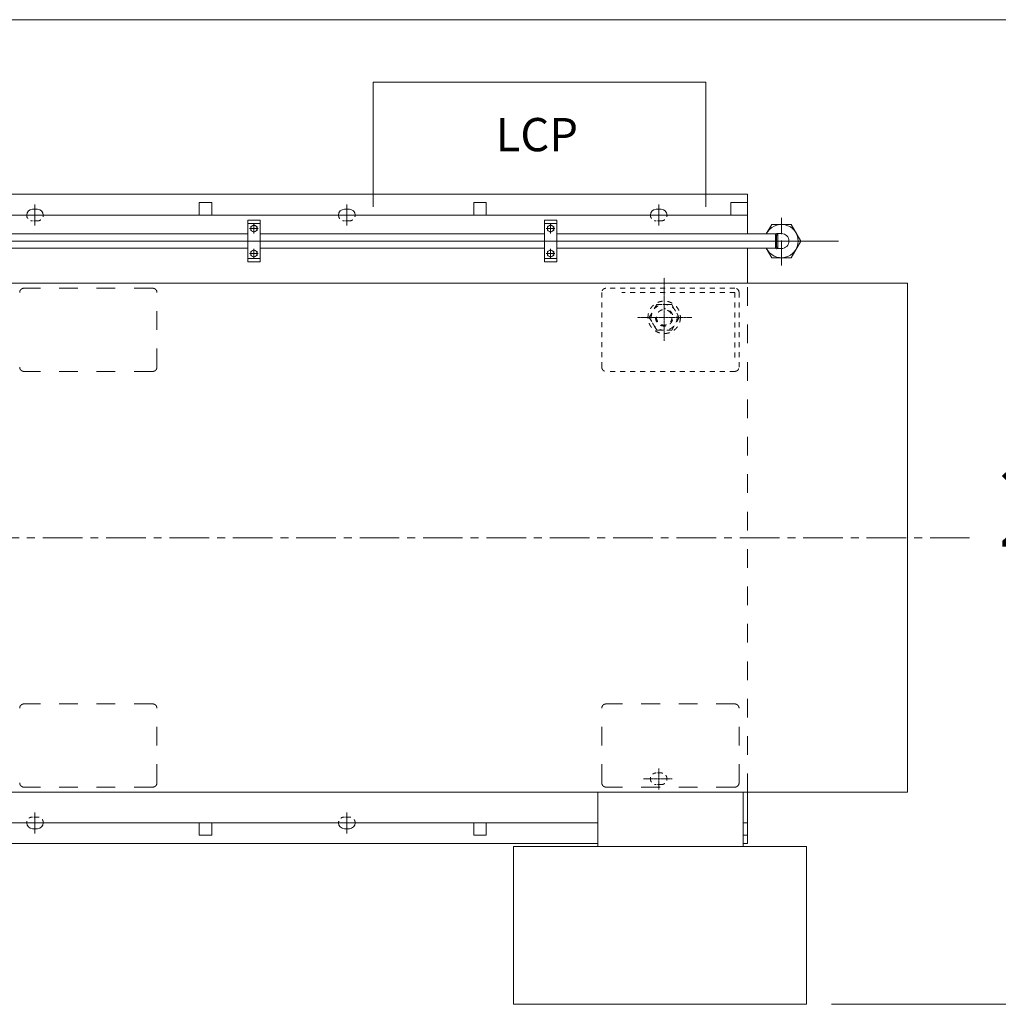
# Model space of a CAD drawing. Units: millimetres. Extents: x 907 to 806139, y 2004 to 615514.
# Drawn here: x 685846 to 745626, y 168650 to 228810 of the extents above; entities that cross this region are included whole.
import ezdxf

# ---------------------------------------------------------------- set-up
doc = ezdxf.new("R2010")
doc.units = ezdxf.units.MM
doc.header["$LTSCALE"] = 25.4
for name, pattern in [('ACAD_ISO04W100', [30, 24, -3, 0, -3]), ('CENTER', [50.8, 31.75, -6.35, 6.35, -6.35]), ('CHAIN', [0.7087, 0.4724, -0.0591, 0.1181, -0.0591]), ('EB_DASH', [6, 3, -3])]:
    doc.linetypes.add(name, pattern=pattern)
doc.layers.get('Defpoints').update_dxf_attribs({"lineweight": 5})
doc.layers.add('06___ANNOTATIONS', color=7, linetype='Continuous', lineweight=5)
doc.layers.add('CAXA1', color=5, linetype='CENTER', lineweight=5)
doc.styles.add('Roman', font='arial.ttf')
doc.styles.get("Standard").update_dxf_attribs({"font": 'arial.ttf'})
doc.dimstyles.new('ISO-25', dxfattribs={"dimscale": 30, "dimtxt": 38.1, "dimasz": 38.1, "dimexe": 50.8, "dimexo": 50.8, "dimgap": 15.875, "dimtad": 1, "dimtih": 1, "dimtoh": 1, "dimdec": 1, "dimlfac": 0.03937, "dimdsep": 46, "dimtxsty": 'Standard', "dimcen": 63.5, "dimclrd": 7, "dimclre": 7, "dimclrt": 7, "dimadec": 0, "dimazin": 0, "dimtfac": 1, "dimtdec": 1, "dimtmove": 0, "dimatfit": 3, "dimfxl": 25.4, "dimlwd": 5, "dimlwe": 5, "dimarcsym": 0})

# ---------------------------------------------------------------- blocks, each defined once
blk = doc.blocks.new('*D135')
at = {"color": 7, "linetype": 'Continuous', "lineweight": 5, "transparency": 16777216}
for p, q in [((684774, 228810), (754602, 228810)), ((753078, 227667), (753078, 201450)), ((753078, 169793), (753078, 195436)), ((735440, 168650), (754602, 168650))]:
    blk.add_line(p, q, dxfattribs=at)
at = {"color": 7, "transparency": 16777216}
for points in [[(752887, 227667), (753268, 227667), (753078, 228810)], [(752887, 169793), (753268, 169793), (753078, 168650)]]:
    blk.add_solid(points, dxfattribs=at)
at = {"layer": 'Defpoints', "color": 0, "transparency": 16777216}
for p in [(683250, 228810), (733916, 168650), (753078, 168650)]:
    blk.add_point(p, dxfattribs=at)
at = {"color": 7, "lineweight": 5, "transparency": 16777216, "insert": (753078, 198443), "char_height": 4953, "attachment_point": 5, "style": 'Roman'}
blk.add_mtext('2368', dxfattribs=at)

msp = doc.modelspace()

# ---------------------------------------------------------------- linework, layer by layer
at = {"color": 7, "lineweight": 5}
for p, q in [((707436.32, 224999.12), (727756.32, 224999.12)), ((707436.32, 217379.12), (707436.32, 224999.12)), ((727756.32, 217379.12), (727756.32, 224999.12)), ((730296.32, 218142.24), (647542.63, 218142.24)), ((730296.32, 215716.54), (730296.32, 218142.24)), ((686933.44, 217227.84), (686628.64, 217227.84)), ((697576.04, 217634.24), (696814.04, 217634.24)), ((696814.04, 216872.24), (696814.04, 217634.24)), ((697576.04, 216872.24), (697576.04, 217634.24)), ((705983.44, 217227.84), (705678.64, 217227.84)), ((714340.04, 217634.24), (713578.04, 217634.24)), ((713578.04, 216872.24), (713578.04, 217634.24)), ((714340.04, 216872.24), (714340.04, 217634.24)), ((725033.44, 217227.84), (724728.64, 217227.84)), ((729280.32, 217634.24), (730296.32, 217634.24)), ((729280.32, 217634.24), (729280.32, 216872.24)), ((730296.32, 216872.24), (649130.13, 216872.24)), ((700537.14, 216554.74), (699775.14, 216554.74)), ((699775.14, 216554.74), (699775.14, 214014.74)), ((700537.14, 216351.54), (699775.14, 216351.54)), ((700537.14, 214014.74), (700537.14, 216554.74)), ((717896.04, 214014.74), (717896.04, 216554.74)), ((717896.04, 216554.74), (718658.04, 216554.74)), ((717896.04, 216351.54), (718658.04, 216351.54)), ((718658.04, 216554.74), (718658.04, 214014.74)), ((682416.25, 215716.54), (699775.14, 215716.54)), ((700537.14, 215716.54), (717896.04, 215716.54)), ((718658.04, 215716.54), (732022.99, 215716.54)), ((732074.32, 215627.64), (732022.99, 215716.54)), ((732022.99, 214852.94), (732022.99, 215716.54)), ((732074.32, 215627.64), (732154.35, 215741.94)), ((732074.32, 215284.74), (732074.32, 215627.64)), ((732154.35, 215741.94), (732379.94, 215741.94)), ((732154.35, 214827.54), (732154.35, 215741.94)), ((682416.25, 214852.94), (699775.14, 214852.94)), ((700537.14, 214852.94), (717896.04, 214852.94)), ((718658.04, 214852.94), (732022.99, 214852.94)), ((730296.32, 212719.34), (730296.32, 214852.94)), ((732074.32, 214941.84), (732022.99, 214852.94)), ((732074.32, 215284.74), (732074.32, 214941.84)), ((732074.32, 214941.84), (732154.35, 214827.54)), ((732154.35, 214827.54), (732379.94, 214827.54)), ((699775.14, 214217.94), (700537.14, 214217.94)), ((718658.04, 214217.94), (717896.04, 214217.94)), ((699775.14, 214014.74), (700537.14, 214014.74)), ((718658.04, 214014.74), (717896.04, 214014.74)), ((740075.36, 212719.34), (685164.58, 212719.34)), ((740075.36, 181604.34), (740075.36, 212719.34)), ((740075.36, 181604.34), (685164.58, 181604.34)), ((721152.36, 178287.97), (721152.36, 181604.34)), ((730042.36, 178287.97), (730042.36, 181604.34)), ((730296.32, 178467.44), (730296.32, 181604.34)), ((721152.36, 179737.44), (650499.43, 179737.44)), ((686933.44, 179381.84), (686628.64, 179381.84)), ((696814.04, 178975.44), (696814.04, 179737.44)), ((697576.04, 178975.44), (697576.04, 179737.44)), ((705983.44, 179381.84), (705678.64, 179381.84)), ((713578.04, 178975.44), (713578.04, 179737.44)), ((714340.04, 178975.44), (714340.04, 179737.44)), ((730042.32, 179737.44), (730296.32, 179737.44)), ((697576.04, 178975.44), (696814.04, 178975.44)), ((714340.04, 178975.44), (713578.04, 178975.44)), ((730042.32, 178975.44), (730296.32, 178975.44)), ((721152.36, 178467.44), (650474.62, 178467.44)), ((716008.86, 168650.34), (716008.86, 178287.97)), ((733915.86, 178287.97), (716008.86, 178287.97)), ((730042.36, 178467.44), (730296.32, 178467.44)), ((733915.86, 168650.34), (733915.86, 178287.97)), ((733915.86, 168650.34), (716008.86, 168650.34))]:
    msp.add_line(p, q, dxfattribs=at)
at = {"color": 7, "linetype": 'ACAD_ISO04W100', "lineweight": 5, "ltscale": 2.5}
for p, q in [((686781.04, 217520.6), (686781.04, 216242.63)), ((705831.04, 217520.6), (705831.04, 216242.63)), ((724881.04, 217520.6), (724881.04, 216242.63)), ((732379.94, 213800.33), (732379.94, 216709.3)), ((700420.78, 216046.74), (699890.83, 216046.74)), ((700156.14, 216321.12), (700156.14, 215755.45)), ((718012.4, 216046.74), (718542.35, 216046.74)), ((718277.04, 216321.12), (718277.04, 215755.45)), ((700156.14, 214248.36), (700156.14, 214814.03)), ((718277.04, 214248.36), (718277.04, 214814.03)), ((700420.78, 214522.74), (699890.83, 214522.74)), ((718012.4, 214522.74), (718542.35, 214522.74)), ((686781.04, 179089.08), (686781.04, 180367.05)), ((705831.04, 179089.08), (705831.04, 180367.05))]:
    msp.add_line(p, q, dxfattribs=at)
at = {"color": 7, "linetype": 'EB_DASH', "lineweight": 5, "ltscale": 3}
for p, q in [((686933.44, 216516.64), (686628.64, 216516.64)), ((705983.44, 216516.64), (705678.64, 216516.64)), ((725033.44, 216516.64), (724728.64, 216516.64)), ((725033.44, 182785.44), (724728.64, 182785.44)), ((725033.44, 182074.24), (724728.64, 182074.24)), ((686933.44, 180093.04), (686628.64, 180093.04)), ((705983.44, 180093.04), (705678.64, 180093.04))]:
    msp.add_line(p, q, dxfattribs=at)
at = {"color": 7, "linetype": 'CHAIN', "lineweight": 5, "ltscale": 10}
msp.add_line((675086.9, 215284.74), (735865.73, 215284.74), dxfattribs=at)
at = {"color": 7, "linetype": 'CHAIN', "lineweight": 5, "ltscale": 5}
for p, q in [((725216.36, 209184.64), (725216.36, 213036.84)), ((726902.6, 210623.84), (723578.7, 210623.84)), ((724881.04, 181781.48), (724881.04, 183059.45)), ((725695, 182429.84), (723945.6, 182429.84))]:
    msp.add_line(p, q, dxfattribs=at)
at = {"color": 7, "linetype": 'EB_DASH', "lineweight": 5, "ltscale": 15}
for p, q in [((693974.36, 212401.84), (686100.36, 212401.84)), ((730296.32, 181604.34), (730296.32, 212719.34)), ((694228.36, 207575.84), (694228.36, 212147.84)), ((693974.36, 207321.84), (686100.36, 207321.84)), ((693974.36, 187001.84), (686100.36, 187001.84)), ((694228.36, 182175.84), (694228.36, 186747.84)), ((721406.36, 182175.84), (721406.36, 186747.84)), ((729534.36, 187001.84), (721660.36, 187001.84)), ((729788.36, 182175.84), (729788.36, 186747.84)), ((693974.36, 181921.84), (686100.36, 181921.84)), ((729534.36, 181921.84), (721660.36, 181921.84))]:
    msp.add_line(p, q, dxfattribs=at)
at = {"color": 7, "linetype": 'EB_DASH', "lineweight": 5, "ltscale": 4}
for p, q in [((729534.36, 212401.84), (721660.36, 212401.84)), ((721406.36, 207575.84), (721406.36, 212147.84)), ((729534.36, 212147.84), (722633.6, 212147.84)), ((729534.36, 208179.83), (729534.36, 212147.84)), ((729788.36, 207575.84), (729788.36, 212147.84)), ((729534.36, 207321.84), (721660.36, 207321.84))]:
    msp.add_line(p, q, dxfattribs=at)
at = {"color": 7, "lineweight": 5}
for points in [[(700156.14, 216275.34), (699958.17, 216161.04), (699958.17, 215932.44), (700156.14, 215818.14), (700354.11, 215932.44), (700354.11, 216161.04)], [(718277.04, 216275.34), (718475.01, 216161.04), (718475.01, 215932.44), (718277.04, 215818.14), (718079.06, 215932.44), (718079.06, 216161.04)], [(700156.14, 214294.14), (699958.17, 214408.44), (699958.17, 214637.04), (700156.14, 214751.34), (700354.11, 214637.04), (700354.11, 214408.44)], [(718277.04, 214294.14), (718475.01, 214408.44), (718475.01, 214637.04), (718277.04, 214751.34), (718079.06, 214637.04), (718079.06, 214408.44)]]:
    msp.add_lwpolyline(points, close=True, dxfattribs=at)
msp.add_lwpolyline([(731454.76, 214852.94), (731792.7, 214267.61), (732967.18, 214267.61), (733554.42, 215284.74), (732967.18, 216301.87), (731792.7, 216301.87), (731454.76, 215716.54)], dxfattribs=at)
at = {"color": 7, "linetype": 'EB_DASH', "lineweight": 5, "ltscale": 4}
msp.add_lwpolyline([(726130.76, 210623.84), (725673.56, 211415.73), (724759.16, 211415.73), (724301.96, 210623.84), (724759.16, 209831.94), (725673.56, 209831.94)], close=True, dxfattribs=at)
at = {"color": 7, "lineweight": 5}
for centre in [(700156.14, 216046.74), (718277.04, 216046.74), (700156.14, 214522.74), (718277.04, 214522.74)]:
    msp.add_circle(centre, 197.97, dxfattribs=at)
at = {"color": 7, "linetype": 'EB_DASH', "lineweight": 5, "ltscale": 4}
for radius in [990.6, 791.89, 474.98]:
    msp.add_circle((725216.36, 210623.84), radius, dxfattribs=at)
at = {"color": 7, "lineweight": 5}
for centre, radius, start, end in [((686628.64, 216872.24), 355.6, 90, 180), ((686933.44, 216872.24), 355.6, 0, 90), ((705678.64, 216872.24), 355.6, 90, 180), ((705983.44, 216872.24), 355.6, 0, 90), ((724728.64, 216872.24), 355.6, 90, 180), ((725033.44, 216872.24), 355.6, 0, 90), ((732379.94, 215284.74), 1017.13, 205.1207859, 154.8792141), ((732101.55, 215662.61), 95.29, 56.3544434, 145.5330408), ((732379.94, 215284.74), 457.2, 270, 90), ((732101.55, 214906.87), 95.29, 214.4669592, 303.6455566), ((686628.64, 179737.44), 355.6, 180, 270), ((686933.44, 179737.44), 355.6, 270, 0), ((705678.64, 179737.44), 355.6, 180, 270), ((705983.44, 179737.44), 355.6, 270, 0)]:
    msp.add_arc(centre, radius, start, end, dxfattribs=at)
at = {"color": 7, "linetype": 'EB_DASH', "lineweight": 5, "ltscale": 3}
for centre, start, end in [((686628.64, 216872.24), 180, 270), ((686933.44, 216872.24), 270, 0), ((705678.64, 216872.24), 180, 270), ((705983.44, 216872.24), 270, 0), ((724728.64, 216872.24), 180, 270), ((725033.44, 216872.24), 270, 0), ((724728.64, 182429.84), 90, 180), ((724728.64, 182429.84), 180, 270), ((725033.44, 182429.84), 0, 90), ((725033.44, 182429.84), 270, 0), ((686628.64, 179737.44), 90, 180), ((686933.44, 179737.44), 0, 90), ((705678.64, 179737.44), 90, 180), ((705983.44, 179737.44), 0, 90)]:
    msp.add_arc(centre, 355.6, start, end, dxfattribs=at)
at = {"color": 7, "linetype": 'EB_DASH', "lineweight": 5, "ltscale": 15}
for centre, start, end in [((686100.36, 212147.84), 90, 180), ((693974.36, 212147.84), 0, 90), ((686100.36, 207575.84), 180, 270), ((693974.36, 207575.84), 270, 0), ((686100.36, 186747.84), 90, 180), ((693974.36, 186747.84), 0, 90), ((721660.36, 186747.84), 90, 180), ((729534.36, 186747.84), 0, 90), ((686100.36, 182175.84), 180, 270), ((693974.36, 182175.84), 270, 0), ((721660.36, 182175.84), 180, 270), ((729534.36, 182175.84), 270, 0)]:
    msp.add_arc(centre, 254, start, end, dxfattribs=at)
at = {"color": 7, "linetype": 'EB_DASH', "lineweight": 5, "ltscale": 4}
for centre, radius, start, end in [((721660.36, 212147.84), 254, 90, 180), ((729534.36, 212147.84), 254, 0, 90), ((725216.36, 210623.84), 533.4, 180, 90), ((721660.36, 207575.84), 254, 180, 270), ((729534.36, 207575.84), 254, 270, 0)]:
    msp.add_arc(centre, radius, start, end, dxfattribs=at)
at = {"layer": 'CAXA1', "linetype": 'CENTER', "lineweight": 5, "ltscale": 3}
msp.add_line((743872.9, 197161.84), (615576.11, 197161.84), dxfattribs=at)

# ---------------------------------------------------------------- texts
at = {"layer": '06___ANNOTATIONS', "color": 7, "linetype": 'Continuous', "lineweight": 5, "insert": (714922.39, 221524.61), "char_height": 2031.996, "width": 109153.0252, "attachment_point": 4, "style": 'Roman'}
msp.add_mtext('LCP', dxfattribs=at)

# ---------------------------------------------------------------- dimensions: what is measured, and where the dimension line sits
at = {"color": 7, "lineweight": 5}
dim = msp.add_linear_dim(base=(753077.85, 168650.34), p1=(683250.31, 228810.24), p2=(733915.86, 168650.34), angle=270, dimstyle='ISO-25', override={"dimscale": 30, "dimtxt": 165.1, "dimdec": 0, "dimpost": '\\X', "dimtxsty": 'Roman', "dimtmove": 1}, dxfattribs=at)
dim.commit()
dim.dimension.update_dxf_attribs({"geometry": '*D135', "text_midpoint": (753077.85, 198443.01), "dimtype": 160})

doc.saveas('drawing.dxf')
